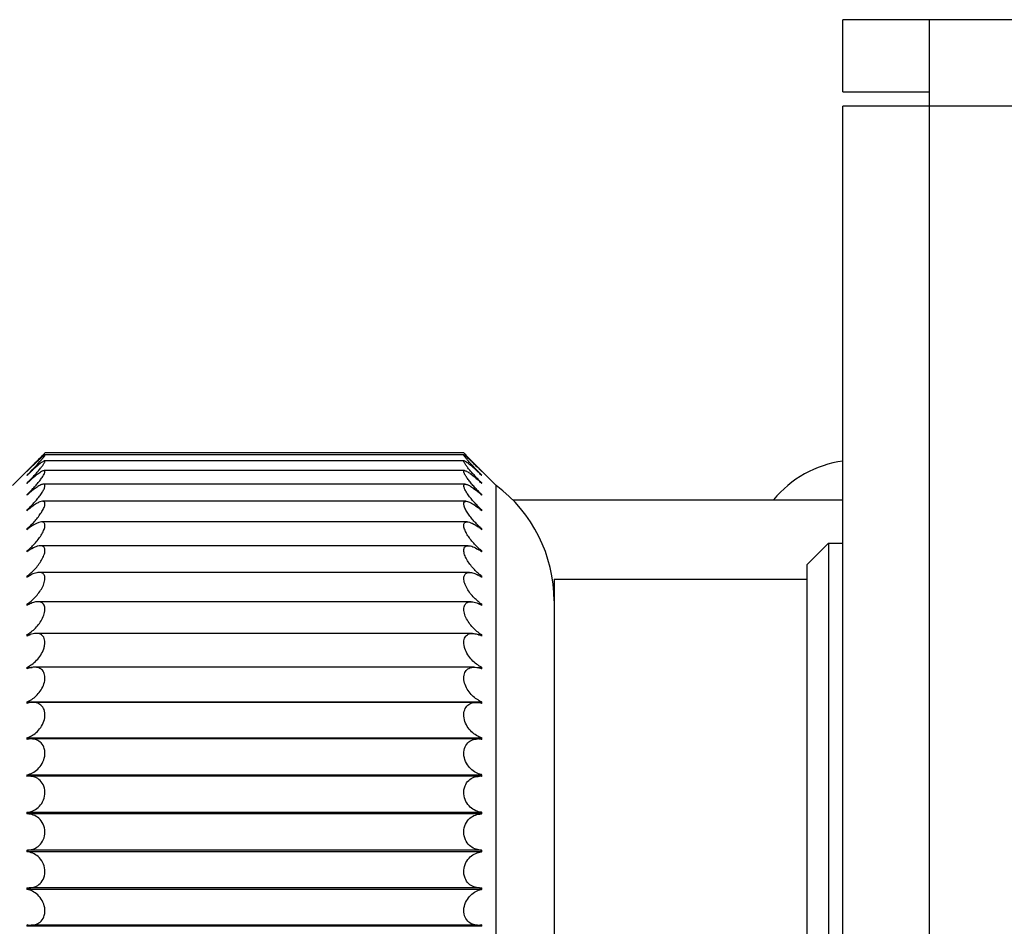
# Model space of a CAD drawing. Units: millimetres. Extents: x -495 to 845, y -105 to 516.
# Drawn here: x -484 to -470, y 39 to 52 of the extents above; entities that cross this region are included whole.
import ezdxf

# ---------------------------------------------------------------- set-up
doc = ezdxf.new("R2010")
doc.units = ezdxf.units.MM
doc.header["$LTSCALE"] = 30.734
doc.layers.get('0').update_dxf_attribs({"linetype": 'CONTINUOUS'})
doc.layers.add('03___PRT_ALL_CURVES', color=7, linetype='CONTINUOUS')

msp = doc.modelspace()

# ---------------------------------------------------------------- linework, layer by layer
at = {"color": 7, "linetype": 'Continuous'}
for p, q in [((-472.65, 50.686), (-472.65, 51.686)), ((-472.65, 50.686), (-471.45, 50.686)), ((-483.707, 45.679), (-483.7, 45.686)), ((-477.899, 45.686), (-483.7, 45.686)), ((-477.891, 45.677), (-477.9, 45.686)), ((-484.15, 45.236), (-483.715, 45.671)), ((-477.894, 45.576), (-483.706, 45.576)), ((-477.898, 45.658), (-483.703, 45.658)), ((-477.899, 45.658), (-477.897, 45.658)), ((-477.45, 45.236), (-477.885, 45.671)), ((-477.888, 45.441), (-483.713, 45.441)), ((-477.656, 45.434), (-477.65, 45.428)), ((-483.95, 45.268), (-483.95, 45.262)), ((-483.95, 45.268), (-483.943, 45.268)), ((-477.65, 45.376), (-477.656, 45.382)), ((-477.656, 45.268), (-477.65, 45.268)), ((-477.879, 45.253), (-483.722, 45.253)), ((-477.45, 35.636), (-477.45, 45.236)), ((-483.95, 45.108), (-483.95, 45.099)), ((-483.95, 45.108), (-483.94, 45.108)), ((-477.867, 45.016), (-483.733, 45.016)), ((-477.656, 45.108), (-477.65, 45.108)), ((-477.65, 45.099), (-477.65, 45.108)), ((-477.223, 45.036), (-472.65, 45.036)), ((-483.95, 44.896), (-483.95, 44.885)), ((-483.95, 44.896), (-483.937, 44.896)), ((-477.662, 44.896), (-477.65, 44.896)), ((-477.65, 44.885), (-477.65, 44.896)), ((-477.854, 44.731), (-483.747, 44.731)), ((-483.95, 44.635), (-483.95, 44.623)), ((-483.95, 44.635), (-483.934, 44.635)), ((-477.666, 44.635), (-477.65, 44.635)), ((-477.65, 44.623), (-477.65, 44.635)), ((-483.95, 44.329), (-483.95, 44.314)), ((-483.95, 44.329), (-483.929, 44.329)), ((-477.838, 44.401), (-483.761, 44.401)), ((-477.67, 44.329), (-477.65, 44.329)), ((-477.65, 44.314), (-477.65, 44.329)), ((-473.15, 44.136), (-472.85, 44.436)), ((-472.85, 44.436), (-472.85, 36.436)), ((-472.85, 44.436), (-472.65, 44.436)), ((-473.15, 44.136), (-473.15, 36.736)), ((-483.95, 43.98), (-483.95, 43.963)), ((-483.95, 43.98), (-483.924, 43.98)), ((-477.82, 44.031), (-483.781, 44.031)), ((-477.676, 43.98), (-477.65, 43.98)), ((-477.65, 43.963), (-477.65, 43.98)), ((-476.65, 43.936), (-476.65, 36.936)), ((-476.65, 43.936), (-473.15, 43.936)), ((-483.95, 43.591), (-483.95, 43.573)), ((-483.95, 43.591), (-483.916, 43.591)), ((-477.8, 43.625), (-483.8, 43.625)), ((-477.683, 43.591), (-477.65, 43.591)), ((-477.65, 43.573), (-477.65, 43.591)), ((-483.95, 43.169), (-483.95, 43.149)), ((-483.95, 43.169), (-483.905, 43.169)), ((-477.779, 43.186), (-483.821, 43.186)), ((-477.694, 43.169), (-477.65, 43.169)), ((-477.65, 43.149), (-477.65, 43.169)), ((-483.95, 42.716), (-483.95, 42.695)), ((-483.95, 42.716), (-483.879, 42.716)), ((-477.756, 42.719), (-483.844, 42.719)), ((-477.72, 42.716), (-477.65, 42.716)), ((-477.65, 42.695), (-477.65, 42.716)), ((-483.95, 42.239), (-483.95, 42.217)), ((-483.95, 42.239), (-477.65, 42.239)), ((-477.732, 42.231), (-483.867, 42.231)), ((-477.65, 42.217), (-477.65, 42.239)), ((-483.95, 41.741), (-483.95, 41.718)), ((-483.95, 41.741), (-477.65, 41.741)), ((-477.708, 41.725), (-483.892, 41.725)), ((-477.65, 41.718), (-477.65, 41.741)), ((-483.95, 41.23), (-483.95, 41.206)), ((-483.95, 41.23), (-477.65, 41.23)), ((-477.682, 41.208), (-483.918, 41.208)), ((-477.65, 41.206), (-477.65, 41.23)), ((-483.95, 40.709), (-483.95, 40.686)), ((-483.95, 40.709), (-477.65, 40.709)), ((-477.656, 40.686), (-483.944, 40.686)), ((-477.65, 40.686), (-477.65, 40.709)), ((-483.95, 40.186), (-483.95, 40.162)), ((-477.65, 40.162), (-483.95, 40.162)), ((-477.656, 40.186), (-483.944, 40.186)), ((-477.65, 40.162), (-477.65, 40.186)), ((-483.95, 39.665), (-483.95, 39.642)), ((-477.65, 39.642), (-483.95, 39.642)), ((-477.682, 39.663), (-483.918, 39.663)), ((-477.65, 39.642), (-477.65, 39.665)), ((-483.95, 39.153), (-483.95, 39.13)), ((-477.708, 39.146), (-483.892, 39.146)), ((-477.65, 39.13), (-477.65, 39.153)), ((-477.65, 39.13), (-483.95, 39.13))]:
    msp.add_line(p, q, dxfattribs=at)
at = {"color": 3, "linetype": 'Continuous'}
for p, q in [((-142.65, 51.686), (-472.65, 51.686)), ((-471.45, 7.686), (-471.45, 51.686)), ((-472.65, 7.686), (-472.65, 50.486)), ((-178.65, 50.486), (-472.65, 50.486))]:
    msp.add_line(p, q, dxfattribs=at)
at = {"color": 7, "linetype": 'Continuous'}
for centre, radius, start, end in [((-493.765, 55.266), 13.896, 316.1165, 316.3728), ((-494.207, 55.686), 14.505, 315.0028, 316.132), ((-466.962, 56.103), 15.105, 223.65, 223.855), ((-467.348, 55.729), 14.567, 223.8483, 224.8762), ((-472.45, 44.086), 1.5, 97.663, 140.6784), ((-476.08, 37.541), 11.142, 134.3969, 134.9379), ((-481.388, 42.777), 3.646, 132.9981, 134.051), ((-486.115, 36.941), 11.988, 45.1178, 45.4153), ((-474.446, 48.606), 4.549, 224.3318, 224.8561), ((-480.461, 42.516), 4.008, 45.5827, 46.461), ((-487.159, 48.612), 4.557, 314.7677, 315.2301), ((-480.975, 42.348), 4.242, 134.0279, 134.5219), ((-485.818, 47.189), 2.679, 314.2158, 314.997), ((-482.242, 43.481), 2.468, 132.9635, 133.8003), ((-479.252, 43.594), 2.313, 46.3733, 47.8679), ((-475.773, 47.197), 2.691, 224.704, 225.5961), ((-474.44, 48.612), 4.558, 224.8554, 225.1215), ((-480.678, 42.293), 4.319, 45.4809, 45.597), ((-475.799, 47.171), 2.655, 225.597, 225.7854), ((-479.399, 43.438), 2.527, 46.2052, 46.401), ((-485.226, 46.46), 1.859, 313.3328, 314.4446), ((-478.704, 43.962), 1.551, 47.7059, 49.6701), ((-476.362, 46.472), 1.876, 225.1318, 226.3981), ((-478.65, 43.636), 2, 0, 53.1301), ((-482.808, 43.864), 1.683, 131.5359, 132.7386), ((-478.811, 43.843), 1.711, 47.551, 47.7448), ((-476.393, 46.441), 1.832, 226.401, 226.6701), ((-478.826, 43.826), 1.733, 47.2704, 47.5508), ((-484.882, 45.928), 1.39, 312.0996, 313.5608), ((-483.135, 43.958), 1.235, 129.7157, 131.3144), ((-478.364, 44.08), 1.076, 50.9275, 51.9154), ((-476.705, 45.941), 1.409, 225.8853, 227.5449), ((-478.43, 43.999), 1.18, 49.3813, 50.92), ((-478.479, 43.942), 1.256, 49.0707, 49.3944), ((-476.736, 45.907), 1.363, 227.5508, 227.9057), ((-478.494, 43.925), 1.279, 48.6991, 49.0706), ((-484.653, 45.459), 1.082, 310.4907, 312.3262), ((-483.35, 43.894), 0.944, 127.4676, 129.4988), ((-478.17, 44), 0.812, 53.3549, 54.6211), ((-476.935, 45.473), 1.101, 226.9814, 229.0606), ((-478.221, 43.932), 0.896, 51.4604, 53.3457), ((-478.26, 43.882), 0.96, 50.9905, 51.477), ((-476.965, 45.438), 1.055, 229.0706, 229.5178), ((-478.274, 43.864), 0.982, 50.5202, 50.9906), ((-484.487, 45.005), 0.863, 308.4741, 310.7148), ((-483.501, 43.725), 0.741, 124.7524, 127.257), ((-478.036, 43.816), 0.63, 56.2673, 57.8394), ((-477.104, 45.015), 0.876, 228.4364, 230.9831), ((-478.074, 43.759), 0.699, 54.0026, 56.2563), ((-478.106, 43.715), 0.753, 53.3462, 54.0228), ((-477.129, 44.985), 0.838, 230.9907, 231.5383), ((-478.118, 43.698), 0.774, 52.7683, 53.3468), ((-484.361, 44.545), 0.699, 306.0133, 308.694), ((-483.614, 43.475), 0.593, 121.5308, 124.5506), ((-477.938, 43.553), 0.501, 59.7032, 61.6069), ((-477.231, 44.555), 0.711, 230.2927, 233.3366), ((-477.967, 43.505), 0.557, 57.0333, 59.6905), ((-477.991, 43.467), 0.602, 56.1765, 57.057), ((-477.252, 44.527), 0.676, 233.3469, 234.0036), ((-478, 43.453), 0.619, 55.7131, 56.1785), ((-478.005, 43.446), 0.627, 55.4829, 55.7136), ((-484.263, 44.072), 0.574, 303.0691, 306.2261), ((-483.699, 43.161), 0.483, 117.7693, 121.3409), ((-477.866, 43.228), 0.408, 63.6923, 65.9449), ((-477.331, 44.081), 0.585, 232.5823, 236.1645), ((-477.887, 43.187), 0.453, 60.565, 63.6772), ((-477.905, 43.154), 0.491, 59.5188, 60.5924), ((-477.348, 44.055), 0.553, 236.1778, 236.9525), ((-477.911, 43.144), 0.502, 59.2462, 59.5221), ((-477.914, 43.138), 0.509, 58.6989, 59.2456), ((-484.185, 43.583), 0.476, 299.6052, 303.2709), ((-483.764, 42.793), 0.401, 113.4496, 117.5951), ((-477.812, 42.849), 0.341, 68.2438, 70.8473), ((-477.41, 43.591), 0.486, 235.3461, 239.5047), ((-477.826, 42.815), 0.377, 64.5878, 68.2258), ((-477.838, 42.788), 0.407, 63.4024, 64.6191), ((-477.423, 43.568), 0.459, 239.5207, 240.4209), ((-477.844, 42.776), 0.421, 62.4486, 63.404), ((-483.815, 42.382), 0.341, 108.5814, 113.2958), ((-477.77, 42.427), 0.294, 73.3337, 76.2654), ((-477.778, 42.399), 0.322, 69.062, 73.3118), ((-477.787, 42.377), 0.346, 67.8382, 69.097), ((-477.482, 43.067), 0.389, 243.406, 243.8614), ((-477.79, 42.369), 0.355, 67.1125, 67.8405), ((-477.484, 43.063), 0.385, 243.8612, 244.4356), ((-477.792, 42.365), 0.359, 66.7522, 67.1133), ((-483.856, 41.934), 0.298, 103.2156, 108.4534), ((-477.736, 41.968), 0.263, 78.891, 82.097), ((-477.522, 42.57), 0.355, 242.4948, 247.7816), ((-477.741, 41.947), 0.285, 73.9168, 78.8651), ((-477.746, 41.93), 0.303, 72.8056, 73.9541), ((-477.531, 42.549), 0.333, 247.8398, 248.9966), ((-477.748, 41.923), 0.309, 71.5902, 72.8054), ((-484.033, 42.031), 0.302, 285.9488, 291.1629), ((-483.889, 41.456), 0.269, 97.455, 103.1198), ((-483.892, 41.48), 0.246, 89.9181, 97.4728), ((-477.708, 41.488), 0.237, 88.1948, 90.0023), ((-477.708, 41.48), 0.245, 84.7911, 88.186), ((-477.71, 41.464), 0.261, 79.06, 84.7632), ((-477.567, 42.032), 0.302, 249.7999, 252.7984), ((-477.569, 42.023), 0.293, 252.8062, 254.0782), ((-477.712, 41.452), 0.273, 78.2397, 79.0954), ((-477.713, 41.449), 0.277, 76.9162, 78.2386), ((-483.917, 40.957), 0.252, 89.8478, 97.4115), ((-477.682, 40.958), 0.25, 84.002, 90.0006), ((-477.602, 41.493), 0.267, 258.2396, 259.6033), ((-477.683, 40.951), 0.258, 82.6256, 84.0239), ((-483.944, 40.436), 0.25, 90.0006, 91.433), ((-477.63, 40.961), 0.253, 264.0251, 265.4451), ((-477.656, 40.436), 0.25, 88.567, 89.9995), ((-483.944, 40.436), 0.25, 268.567, 269.9992), ((-483.944, 40.434), 0.248, 269.9975, 273.3107), ((-477.656, 40.434), 0.248, 266.6898, 270.0025), ((-477.656, 40.436), 0.25, 270.0008, 271.433), ((-477.63, 39.91), 0.253, 94.5549, 95.9753), ((-483.917, 39.915), 0.252, 262.5886, 270.1509), ((-477.682, 39.913), 0.25, 269.9967, 275.9983), ((-477.683, 39.921), 0.258, 275.9764, 277.3744), ((-477.602, 39.379), 0.267, 100.3967, 101.7607), ((-483.889, 39.415), 0.269, 256.8808, 262.5046), ((-483.892, 39.392), 0.246, 262.4856, 270.0774), ((-477.708, 39.383), 0.237, 269.9962, 271.812), ((-477.708, 39.391), 0.245, 271.8207, 275.211), ((-477.709, 39.403), 0.257, 275.212, 278.5283), ((-477.711, 39.415), 0.269, 278.529, 281.772), ((-477.713, 39.423), 0.277, 281.7617, 283.0838)]:
    msp.add_arc(centre, radius, start, end, dxfattribs=at)
for points, knots in [([(-483.924, 45.402), (-483.892, 45.434), (-483.833, 45.495), (-483.776, 45.558), (-483.75, 45.589)], [0, 0, 0, 0, 0.526445, 1, 1, 1, 1]), ([(-483.924, 45.294), (-483.909, 45.309), (-483.88, 45.338), (-483.838, 45.383), (-483.799, 45.428), (-483.768, 45.465), (-483.746, 45.493), (-483.732, 45.512), (-483.72, 45.53), (-483.71, 45.545), (-483.703, 45.558), (-483.7, 45.567), (-483.699, 45.575), (-483.703, 45.576), (-483.705, 45.576)], [0, 0, 0, 0, 0.169762, 0.338648, 0.503117, 0.65818, 0.729929, 0.796048, 0.855002, 0.904976, 0.944118, 0.971285, 0.987128, 1, 1, 1, 1]), ([(-483.701, 45.658), (-483.702, 45.658), (-483.705, 45.657), (-483.71, 45.654), (-483.716, 45.65), (-483.727, 45.641), (-483.743, 45.627), (-483.765, 45.607), (-483.79, 45.584), (-483.827, 45.549), (-483.856, 45.521), (-483.875, 45.502)], [0, 0, 0, 0, 0.013527, 0.036813, 0.069644, 0.111168, 0.216542, 0.345901, 0.492989, 0.653285, 1, 1, 1, 1]), ([(-483.705, 45.576), (-483.709, 45.576), (-483.718, 45.573), (-483.733, 45.564), (-483.751, 45.551), (-483.773, 45.534), (-483.796, 45.515), (-483.831, 45.485), (-483.857, 45.461), (-483.875, 45.444)], [0, 0, 0, 0, 0.05061, 0.13131, 0.237759, 0.364741, 0.507665, 0.662975, 1, 1, 1, 1]), ([(-483.75, 45.589), (-483.746, 45.594), (-483.738, 45.603), (-483.727, 45.616), (-483.718, 45.628), (-483.71, 45.638), (-483.705, 45.645), (-483.702, 45.65), (-483.701, 45.653), (-483.7, 45.655), (-483.7, 45.657), (-483.7, 45.658), (-483.701, 45.658), (-483.701, 45.658)], [0, 0, 0, 0, 0.216828, 0.414175, 0.588447, 0.735419, 0.850863, 0.895723, 0.931693, 0.958683, 0.976981, 0.988525, 1, 1, 1, 1]), ([(-477.847, 45.585), (-477.851, 45.59), (-477.859, 45.6), (-477.871, 45.614), (-477.88, 45.626), (-477.888, 45.637), (-477.894, 45.645), (-477.897, 45.65), (-477.899, 45.653), (-477.899, 45.655), (-477.9, 45.657), (-477.9, 45.658), (-477.899, 45.658), (-477.899, 45.658)], [0, 0, 0, 0, 0.215642, 0.412532, 0.586755, 0.734091, 0.850305, 0.895574, 0.931844, 0.959005, 0.977383, 0.988864, 1, 1, 1, 1]), ([(-477.686, 45.304), (-477.7, 45.318), (-477.728, 45.347), (-477.768, 45.391), (-477.806, 45.434), (-477.836, 45.47), (-477.857, 45.497), (-477.87, 45.516), (-477.882, 45.532), (-477.891, 45.547), (-477.897, 45.559), (-477.9, 45.568), (-477.9, 45.575), (-477.896, 45.576), (-477.895, 45.576)], [0, 0, 0, 0, 0.171698, 0.341946, 0.507188, 0.662227, 0.733594, 0.79917, 0.857381, 0.906491, 0.94483, 0.971316, 0.986916, 1, 1, 1, 1]), ([(-477.897, 45.658), (-477.896, 45.658), (-477.892, 45.656), (-477.883, 45.65), (-477.868, 45.637), (-477.847, 45.619), (-477.822, 45.595), (-477.794, 45.569), (-477.753, 45.53), (-477.722, 45.499), (-477.7, 45.478)], [0, 0, 0, 0, 0.017272, 0.044311, 0.12468, 0.233574, 0.363668, 0.509162, 0.665735, 1, 1, 1, 1]), ([(-477.895, 45.576), (-477.89, 45.576), (-477.88, 45.572), (-477.863, 45.562), (-477.842, 45.546), (-477.817, 45.526), (-477.79, 45.503), (-477.75, 45.468), (-477.72, 45.44), (-477.7, 45.421)], [0, 0, 0, 0, 0.050149, 0.131931, 0.239901, 0.368083, 0.511554, 0.666526, 1, 1, 1, 1]), ([(-477.7, 45.427), (-477.714, 45.441), (-477.764, 45.492), (-477.812, 45.545), (-477.847, 45.585)], [0, 0, 0, 0, 0.265787, 1, 1, 1, 1]), ([(-483.711, 45.441), (-483.717, 45.441), (-483.73, 45.437), (-483.75, 45.427), (-483.774, 45.411), (-483.812, 45.384), (-483.863, 45.343), (-483.903, 45.306), (-483.924, 45.287)], [0, 0, 0, 0, 0.061805, 0.149836, 0.259781, 0.386835, 0.67746, 1, 1, 1, 1]), ([(-483.924, 45.133), (-483.908, 45.148), (-483.878, 45.179), (-483.834, 45.227), (-483.792, 45.276), (-483.761, 45.316), (-483.739, 45.347), (-483.725, 45.369), (-483.713, 45.389), (-483.705, 45.406), (-483.701, 45.421), (-483.699, 45.432), (-483.703, 45.44), (-483.709, 45.441), (-483.711, 45.441)], [0, 0, 0, 0, 0.165817, 0.33229, 0.495798, 0.650937, 0.722836, 0.788982, 0.847649, 0.89682, 0.934927, 0.961617, 0.980208, 1, 1, 1, 1]), ([(-477.686, 45.143), (-477.701, 45.158), (-477.73, 45.188), (-477.773, 45.235), (-477.813, 45.282), (-477.843, 45.322), (-477.864, 45.352), (-477.877, 45.373), (-477.888, 45.392), (-477.895, 45.408), (-477.899, 45.422), (-477.901, 45.432), (-477.896, 45.44), (-477.891, 45.441), (-477.888, 45.441)], [0, 0, 0, 0, 0.16782, 0.335731, 0.500021, 0.655073, 0.726536, 0.792038, 0.849816, 0.898037, 0.935243, 0.961337, 0.979882, 1, 1, 1, 1]), ([(-477.888, 45.441), (-477.883, 45.441), (-477.872, 45.438), (-477.854, 45.429), (-477.833, 45.416), (-477.799, 45.393), (-477.755, 45.357), (-477.719, 45.326), (-477.7, 45.309)], [0, 0, 0, 0, 0.062724, 0.15025, 0.259107, 0.385182, 0.675367, 1, 1, 1, 1]), ([(-483.72, 45.253), (-483.726, 45.253), (-483.74, 45.251), (-483.77, 45.238), (-483.813, 45.212), (-483.867, 45.172), (-483.904, 45.14), (-483.924, 45.123)], [0, 0, 0, 0, 0.072749, 0.165891, 0.401772, 0.685251, 1, 1, 1, 1]), ([(-483.924, 44.92), (-483.907, 44.936), (-483.875, 44.968), (-483.829, 45.019), (-483.786, 45.071), (-483.748, 45.123), (-483.719, 45.171), (-483.703, 45.208), (-483.699, 45.232), (-483.701, 45.244), (-483.709, 45.253), (-483.717, 45.253), (-483.72, 45.253)], [0, 0, 0, 0, 0.161061, 0.324358, 0.486257, 0.641014, 0.77892, 0.88555, 0.923195, 0.950892, 0.973879, 1, 1, 1, 1]), ([(-477.686, 44.93), (-477.702, 44.945), (-477.733, 44.977), (-477.778, 45.027), (-477.819, 45.078), (-477.855, 45.128), (-477.882, 45.175), (-477.898, 45.21), (-477.901, 45.233), (-477.898, 45.245), (-477.89, 45.253), (-477.883, 45.253), (-477.879, 45.253)], [0, 0, 0, 0, 0.163021, 0.327733, 0.490357, 0.644914, 0.781589, 0.886311, 0.923132, 0.950466, 0.973592, 1, 1, 1, 1]), ([(-477.879, 45.253), (-477.874, 45.253), (-477.862, 45.251), (-477.836, 45.241), (-477.798, 45.219), (-477.75, 45.185), (-477.717, 45.159), (-477.7, 45.144)], [0, 0, 0, 0, 0.074185, 0.167381, 0.401906, 0.684546, 1, 1, 1, 1]), ([(-483.732, 45.016), (-483.745, 45.016), (-483.776, 45.007), (-483.821, 44.983), (-483.872, 44.949), (-483.906, 44.922), (-483.924, 44.908)], [0, 0, 0, 0, 0.180142, 0.416115, 0.69325, 1, 1, 1, 1]), ([(-483.924, 44.658), (-483.906, 44.674), (-483.872, 44.707), (-483.824, 44.76), (-483.779, 44.816), (-483.747, 44.864), (-483.725, 44.903), (-483.712, 44.93), (-483.704, 44.954), (-483.698, 44.979), (-483.701, 45.004), (-483.718, 45.015), (-483.727, 45.016), (-483.732, 45.016)], [0, 0, 0, 0, 0.155904, 0.315632, 0.475616, 0.629832, 0.701691, 0.767718, 0.825706, 0.873921, 0.940563, 0.968414, 1, 1, 1, 1]), ([(-477.686, 44.668), (-477.703, 44.683), (-477.736, 44.716), (-477.783, 44.768), (-477.826, 44.823), (-477.857, 44.87), (-477.877, 44.908), (-477.889, 44.934), (-477.897, 44.957), (-477.901, 44.981), (-477.898, 45.005), (-477.881, 45.015), (-477.873, 45.016), (-477.868, 45.016)], [0, 0, 0, 0, 0.157805, 0.318919, 0.479578, 0.633501, 0.704828, 0.770021, 0.82706, 0.874319, 0.94012, 0.968169, 1, 1, 1, 1]), ([(-477.868, 45.016), (-477.856, 45.016), (-477.83, 45.009), (-477.79, 44.989), (-477.746, 44.962), (-477.716, 44.939), (-477.7, 44.927)], [0, 0, 0, 0, 0.182594, 0.417881, 0.693839, 1, 1, 1, 1]), ([(-483.745, 44.731), (-483.758, 44.731), (-483.787, 44.724), (-483.848, 44.697), (-483.893, 44.667), (-483.924, 44.643)], [0, 0, 0, 0, 0.193776, 0.430583, 1, 1, 1, 1]), ([(-483.924, 44.35), (-483.905, 44.366), (-483.869, 44.4), (-483.819, 44.455), (-483.773, 44.514), (-483.739, 44.566), (-483.719, 44.609), (-483.707, 44.638), (-483.701, 44.665), (-483.699, 44.689), (-483.703, 44.708), (-483.717, 44.727), (-483.734, 44.731), (-483.745, 44.731)], [0, 0, 0, 0, 0.150243, 0.305863, 0.463453, 0.6168, 0.688585, 0.754471, 0.812265, 0.860456, 0.899439, 0.93248, 1, 1, 1, 1]), ([(-477.686, 44.359), (-477.704, 44.375), (-477.739, 44.408), (-477.788, 44.463), (-477.832, 44.522), (-477.864, 44.573), (-477.883, 44.614), (-477.894, 44.642), (-477.9, 44.668), (-477.9, 44.691), (-477.896, 44.709), (-477.882, 44.727), (-477.865, 44.731), (-477.854, 44.731)], [0, 0, 0, 0, 0.152101, 0.309101, 0.467352, 0.620349, 0.691511, 0.756511, 0.813296, 0.860582, 0.899012, 0.931989, 1, 1, 1, 1]), ([(-477.854, 44.731), (-477.843, 44.731), (-477.818, 44.726), (-477.766, 44.705), (-477.727, 44.68), (-477.7, 44.661)], [0, 0, 0, 0, 0.19705, 0.433836, 1, 1, 1, 1]), ([(-483.761, 44.401), (-483.774, 44.401), (-483.8, 44.397), (-483.856, 44.376), (-483.897, 44.352), (-483.924, 44.333)], [0, 0, 0, 0, 0.206037, 0.44424, 1, 1, 1, 1]), ([(-483.924, 43.999), (-483.904, 44.015), (-483.866, 44.049), (-483.813, 44.106), (-483.766, 44.168), (-483.727, 44.234), (-483.705, 44.291), (-483.699, 44.332), (-483.701, 44.358), (-483.709, 44.378), (-483.728, 44.398), (-483.748, 44.401), (-483.761, 44.401)], [0, 0, 0, 0, 0.144554, 0.295966, 0.451102, 0.603622, 0.740956, 0.798707, 0.847256, 0.887881, 0.924272, 1, 1, 1, 1]), ([(-477.686, 44.008), (-477.705, 44.023), (-477.742, 44.057), (-477.793, 44.114), (-477.839, 44.176), (-477.876, 44.241), (-477.896, 44.295), (-477.901, 44.336), (-477.898, 44.36), (-477.89, 44.379), (-477.871, 44.398), (-477.851, 44.401), (-477.838, 44.401)], [0, 0, 0, 0, 0.146353, 0.299134, 0.454926, 0.607062, 0.742805, 0.799543, 0.847305, 0.887522, 0.923894, 1, 1, 1, 1]), ([(-477.838, 44.401), (-477.828, 44.401), (-477.806, 44.398), (-477.758, 44.383), (-477.724, 44.364), (-477.7, 44.349)], [0, 0, 0, 0, 0.209792, 0.448546, 1, 1, 1, 1]), ([(-483.779, 44.031), (-483.803, 44.031), (-483.854, 44.018), (-483.9, 43.995), (-483.924, 43.98)], [0, 0, 0, 0, 0.455806, 1, 1, 1, 1]), ([(-483.924, 43.609), (-483.882, 43.64), (-483.823, 43.696), (-483.759, 43.782), (-483.72, 43.853), (-483.701, 43.914), (-483.699, 43.959), (-483.705, 43.986), (-483.717, 44.008), (-483.741, 44.027), (-483.764, 44.031), (-483.779, 44.031)], [0, 0, 0, 0, 0.285535, 0.438164, 0.589975, 0.727424, 0.785427, 0.834946, 0.877738, 0.917459, 1, 1, 1, 1]), ([(-477.686, 43.617), (-477.727, 43.648), (-477.784, 43.704), (-477.846, 43.79), (-477.882, 43.859), (-477.9, 43.919), (-477.9, 43.963), (-477.894, 43.989), (-477.882, 44.009), (-477.858, 44.027), (-477.835, 44.031), (-477.821, 44.031)], [0, 0, 0, 0, 0.288659, 0.441969, 0.593374, 0.729161, 0.786195, 0.834967, 0.877444, 0.91716, 1, 1, 1, 1]), ([(-477.821, 44.031), (-477.801, 44.031), (-477.759, 44.022), (-477.72, 44.005), (-477.7, 43.994)], [0, 0, 0, 0, 0.460983, 1, 1, 1, 1]), ([(-483.799, 43.625), (-483.819, 43.625), (-483.863, 43.616), (-483.903, 43.599), (-483.924, 43.588)], [0, 0, 0, 0, 0.467476, 1, 1, 1, 1]), ([(-483.924, 43.185), (-483.879, 43.214), (-483.817, 43.27), (-483.751, 43.36), (-483.714, 43.436), (-483.698, 43.502), (-483.701, 43.55), (-483.711, 43.579), (-483.727, 43.601), (-483.756, 43.62), (-483.782, 43.625), (-483.799, 43.625)], [0, 0, 0, 0, 0.275484, 0.425561, 0.57673, 0.714447, 0.772943, 0.823705, 0.868896, 0.911708, 1, 1, 1, 1]), ([(-477.686, 43.191), (-477.729, 43.221), (-477.789, 43.278), (-477.853, 43.367), (-477.883, 43.431), (-477.897, 43.484), (-477.902, 43.53), (-477.894, 43.572), (-477.871, 43.602), (-477.843, 43.62), (-477.818, 43.625), (-477.801, 43.625)], [0, 0, 0, 0, 0.278628, 0.429476, 0.580303, 0.651564, 0.716837, 0.823729, 0.868656, 0.911484, 1, 1, 1, 1]), ([(-477.801, 43.625), (-477.793, 43.625), (-477.758, 43.622), (-477.725, 43.611), (-477.7, 43.6)], [0, 0, 0, 0, 0.23032, 1, 1, 1, 1]), ([(-483.95, 42.716), (-483.926, 42.728), (-483.878, 42.757), (-483.813, 42.814), (-483.756, 42.886), (-483.72, 42.957), (-483.703, 43.018), (-483.697, 43.072), (-483.707, 43.123), (-483.736, 43.158), (-483.77, 43.181), (-483.8, 43.186), (-483.82, 43.186)], [0, 0, 0, 0, 0.124272, 0.259577, 0.405045, 0.556074, 0.629782, 0.698562, 0.812838, 0.861148, 0.90697, 1, 1, 1, 1]), ([(-483.82, 43.186), (-483.828, 43.186), (-483.864, 43.183), (-483.899, 43.172), (-483.924, 43.162)], [0, 0, 0, 0, 0.23405, 1, 1, 1, 1]), ([(-477.656, 42.719), (-477.68, 42.731), (-477.727, 42.761), (-477.791, 42.819), (-477.847, 42.891), (-477.882, 42.962), (-477.898, 43.022), (-477.902, 43.075), (-477.891, 43.125), (-477.863, 43.159), (-477.829, 43.181), (-477.799, 43.186), (-477.779, 43.186)], [0, 0, 0, 0, 0.125266, 0.261425, 0.407461, 0.558374, 0.631676, 0.699835, 0.813063, 0.861149, 0.906904, 1, 1, 1, 1]), ([(-477.779, 43.186), (-477.773, 43.186), (-477.746, 43.184), (-477.72, 43.178), (-477.7, 43.171)], [0, 0, 0, 0, 0.237692, 1, 1, 1, 1]), ([(-483.843, 42.719), (-483.849, 42.719), (-483.877, 42.718), (-483.904, 42.712), (-483.924, 42.705)], [0, 0, 0, 0, 0.240252, 1, 1, 1, 1]), ([(-483.899, 42.263), (-483.877, 42.276), (-483.833, 42.308), (-483.775, 42.369), (-483.727, 42.444), (-483.699, 42.528), (-483.698, 42.611), (-483.729, 42.677), (-483.783, 42.713), (-483.823, 42.719), (-483.843, 42.719)], [0, 0, 0, 0, 0.126571, 0.263688, 0.410437, 0.55992, 0.695369, 0.806132, 0.902917, 1, 1, 1, 1]), ([(-477.686, 42.255), (-477.709, 42.267), (-477.755, 42.297), (-477.816, 42.357), (-477.867, 42.433), (-477.899, 42.519), (-477.903, 42.604), (-477.874, 42.675), (-477.819, 42.713), (-477.777, 42.719), (-477.757, 42.719)], [0, 0, 0, 0, 0.124597, 0.260027, 0.40572, 0.555668, 0.693257, 0.805613, 0.902767, 1, 1, 1, 1]), ([(-477.757, 42.719), (-477.752, 42.719), (-477.733, 42.719), (-477.714, 42.716), (-477.7, 42.712)], [0, 0, 0, 0, 0.243301, 1, 1, 1, 1]), ([(-483.95, 42.239), (-483.946, 42.24), (-483.928, 42.247), (-483.911, 42.256), (-483.899, 42.263)], [0, 0, 0, 0, 0.243989, 1, 1, 1, 1]), ([(-483.867, 42.231), (-483.871, 42.231), (-483.891, 42.23), (-483.91, 42.227), (-483.924, 42.224)], [0, 0, 0, 0, 0.245004, 1, 1, 1, 1]), ([(-483.924, 41.75), (-483.899, 41.759), (-483.85, 41.786), (-483.784, 41.844), (-483.73, 41.923), (-483.698, 42.015), (-483.699, 42.108), (-483.737, 42.183), (-483.798, 42.224), (-483.844, 42.231), (-483.867, 42.231)], [0, 0, 0, 0, 0.118638, 0.248291, 0.390266, 0.540116, 0.680513, 0.797345, 0.899388, 1, 1, 1, 1]), ([(-477.671, 41.748), (-477.696, 41.757), (-477.746, 41.783), (-477.813, 41.841), (-477.868, 41.919), (-477.901, 42.012), (-477.902, 42.106), (-477.864, 42.182), (-477.802, 42.224), (-477.755, 42.231), (-477.733, 42.231)], [0, 0, 0, 0, 0.118166, 0.247388, 0.388983, 0.538786, 0.679691, 0.797006, 0.899235, 1, 1, 1, 1]), ([(-483.95, 41.23), (-483.923, 41.234), (-483.869, 41.253), (-483.795, 41.306), (-483.733, 41.384), (-483.697, 41.484), (-483.7, 41.588), (-483.745, 41.671), (-483.815, 41.717), (-483.866, 41.725), (-483.891, 41.725)], [0, 0, 0, 0, 0.112545, 0.234979, 0.371171, 0.52019, 0.665349, 0.788562, 0.895951, 1, 1, 1, 1]), ([(-477.656, 41.231), (-477.683, 41.236), (-477.736, 41.256), (-477.809, 41.31), (-477.869, 41.389), (-477.904, 41.489), (-477.899, 41.591), (-477.853, 41.672), (-477.784, 41.717), (-477.733, 41.725), (-477.708, 41.725)], [0, 0, 0, 0, 0.113087, 0.236274, 0.37319, 0.522311, 0.666521, 0.78889, 0.896004, 1, 1, 1, 1]), ([(-483.95, 40.709), (-483.922, 40.711), (-483.866, 40.725), (-483.788, 40.775), (-483.725, 40.855), (-483.693, 40.96), (-483.706, 41.068), (-483.76, 41.152), (-483.835, 41.199), (-483.89, 41.208), (-483.917, 41.208)], [0, 0, 0, 0, 0.110041, 0.228228, 0.360691, 0.508827, 0.655429, 0.782047, 0.89338, 1, 1, 1, 1]), ([(-477.656, 40.71), (-477.683, 40.713), (-477.739, 40.728), (-477.816, 40.779), (-477.877, 40.86), (-477.907, 40.965), (-477.892, 41.072), (-477.838, 41.154), (-477.763, 41.199), (-477.709, 41.208), (-477.682, 41.208)], [0, 0, 0, 0, 0.11037, 0.229236, 0.362511, 0.510858, 0.656607, 0.782421, 0.893481, 1, 1, 1, 1]), ([(-483.7, 40.436), (-483.7, 40.474), (-483.716, 40.546), (-483.778, 40.629), (-483.858, 40.676), (-483.916, 40.686), (-483.944, 40.686)], [0, 0, 0, 0, 0.294956, 0.553489, 0.782808, 1, 1, 1, 1]), ([(-477.9, 40.436), (-477.9, 40.474), (-477.884, 40.546), (-477.822, 40.629), (-477.742, 40.676), (-477.684, 40.686), (-477.656, 40.686)], [0, 0, 0, 0, 0.294956, 0.553489, 0.782808, 1, 1, 1, 1]), ([(-483.929, 40.186), (-483.902, 40.188), (-483.847, 40.2), (-483.772, 40.249), (-483.714, 40.33), (-483.7, 40.399), (-483.7, 40.436)], [0, 0, 0, 0, 0.21665, 0.446763, 0.706098, 1, 1, 1, 1]), ([(-477.67, 40.186), (-477.697, 40.188), (-477.752, 40.2), (-477.828, 40.249), (-477.885, 40.33), (-477.9, 40.399), (-477.9, 40.436)], [0, 0, 0, 0, 0.21665, 0.446763, 0.706098, 1, 1, 1, 1]), ([(-483.917, 39.663), (-483.89, 39.663), (-483.835, 39.673), (-483.76, 39.719), (-483.706, 39.803), (-483.693, 39.912), (-483.725, 40.017), (-483.788, 40.097), (-483.866, 40.146), (-483.922, 40.16), (-483.95, 40.162)], [0, 0, 0, 0, 0.106617, 0.217944, 0.344553, 0.491155, 0.639293, 0.771765, 0.889957, 1, 1, 1, 1]), ([(-477.682, 39.663), (-477.709, 39.663), (-477.763, 39.672), (-477.838, 39.718), (-477.892, 39.8), (-477.907, 39.907), (-477.877, 40.012), (-477.816, 40.093), (-477.739, 40.144), (-477.683, 40.159), (-477.656, 40.162)], [0, 0, 0, 0, 0.106518, 0.217579, 0.343394, 0.489145, 0.63749, 0.770764, 0.88963, 1, 1, 1, 1]), ([(-483.891, 39.146), (-483.866, 39.146), (-483.815, 39.155), (-483.745, 39.201), (-483.7, 39.284), (-483.697, 39.388), (-483.733, 39.487), (-483.795, 39.566), (-483.869, 39.618), (-483.923, 39.637), (-483.95, 39.642)], [0, 0, 0, 0, 0.104046, 0.211429, 0.33463, 0.479789, 0.628812, 0.765013, 0.887453, 1, 1, 1, 1]), ([(-477.708, 39.146), (-477.733, 39.146), (-477.784, 39.154), (-477.853, 39.199), (-477.899, 39.28), (-477.904, 39.383), (-477.869, 39.482), (-477.809, 39.561), (-477.736, 39.615), (-477.683, 39.635), (-477.656, 39.641)], [0, 0, 0, 0, 0.103995, 0.211109, 0.333479, 0.47769, 0.62681, 0.763725, 0.886913, 1, 1, 1, 1])]:
    msp.add_open_spline(points, degree=3, knots=knots, dxfattribs=at)
msp.add_open_spline([(-477.733, 42.231), (-477.722, 42.231), (-477.711, 42.23), (-477.7, 42.229)], degree=3, dxfattribs=at)
at = {"layer": '03___PRT_ALL_CURVES', "color": 4, "linetype": 'Continuous'}
msp.add_line((-142.65, 51.686), (-472.65, 51.686), dxfattribs=at)

doc.saveas('drawing.dxf')
